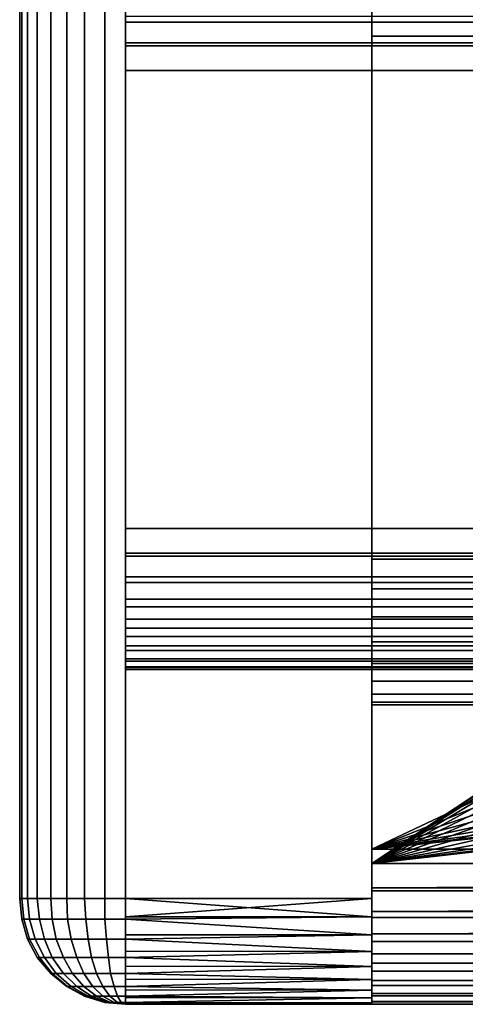
# Model space of a CAD drawing. Extents: x 2006 to 2712, y -2157 to -454.
# Drawn here: x 2006 to 2012, y -501 to -487 of the extents above; entities that cross this region are included whole.
import ezdxf

# ---------------------------------------------------------------- set-up
doc = ezdxf.new("R2010")
doc.units = 0
doc.header["$MEASUREMENT"] = 0
doc.layers.add('42018', color=7, linetype='Continuous')

msp = doc.modelspace()

# ---------------------------------------------------------------- linework, layer by layer
at = {"layer": '42018', "color": 250}
for points in [[(2010.59, -480.725, -673.104), (2010.59, -480.764, -673.494), (2010.59, -500.011, -674.636)], [(2010.59, -482.925, -672.904), (2010.59, -480.725, -673.104), (2010.59, -500.011, -674.636)], [(2010.59, -480.764, -673.494), (2010.59, -480.878, -673.869), (2010.59, -500.011, -674.636)], [(2010.59, -480.878, -673.869), (2010.59, -481.062, -674.215), (2010.59, -500.011, -674.636)], [(2010.59, -481.062, -674.215), (2010.59, -481.311, -674.518), (2010.59, -500.011, -674.636)], [(2010.59, -481.311, -674.518), (2010.59, -481.614, -674.767), (2010.59, -500.011, -674.636)], [(2010.59, -481.311, -645.689), (2010.59, -482.925, -647.304), (2010.59, -500.388, -645.993)], [(2010.59, -500.14, -645.689), (2010.59, -481.311, -645.689), (2010.59, -500.388, -645.993)], [(2010.59, -499.836, -645.441), (2010.59, -481.311, -645.689), (2010.59, -500.14, -645.689)], [(2010.59, -481.614, -645.441), (2010.59, -481.311, -645.689), (2010.59, -499.836, -645.441)], [(2010.59, -481.614, -674.767), (2010.59, -481.96, -674.951), (2010.59, -499.725, -674.836)], [(2010.59, -500.011, -674.636), (2010.59, -481.614, -674.767), (2010.59, -499.725, -674.836)], [(2010.59, -499.491, -645.256), (2010.59, -481.614, -645.441), (2010.59, -499.836, -645.441)], [(2010.59, -481.96, -645.256), (2010.59, -481.614, -645.441), (2010.59, -499.491, -645.256)], [(2010.59, -481.96, -674.951), (2010.59, -482.335, -675.065), (2010.59, -499.409, -674.983)], [(2010.59, -499.725, -674.836), (2010.59, -481.96, -674.951), (2010.59, -499.409, -674.983)], [(2010.59, -499.116, -645.142), (2010.59, -481.96, -645.256), (2010.59, -499.491, -645.256)], [(2010.59, -482.335, -645.142), (2010.59, -481.96, -645.256), (2010.59, -499.116, -645.142)], [(2005.59, -482.225, -673.604), (2005.59, -499.225, -673.604), (2005.59, -499.225, -646.604), (2005.59, -482.225, -646.604)], [(2005.62, -499.225, -646.311), (2005.62, -482.225, -646.311), (2005.59, -482.225, -646.604), (2005.59, -499.225, -646.604)], [(2005.62, -482.225, -673.896), (2005.62, -499.225, -673.896), (2005.59, -499.225, -673.604), (2005.59, -482.225, -673.604)], [(2005.7, -499.225, -646.03), (2005.7, -482.225, -646.03), (2005.62, -482.225, -646.311), (2005.62, -499.225, -646.311)], [(2005.7, -482.225, -674.178), (2005.7, -499.225, -674.178), (2005.62, -499.225, -673.896), (2005.62, -482.225, -673.896)], [(2005.84, -499.225, -645.77), (2005.84, -482.225, -645.77), (2005.7, -482.225, -646.03), (2005.7, -499.225, -646.03)], [(2005.84, -482.225, -674.437), (2005.84, -499.225, -674.437), (2005.7, -499.225, -674.178), (2005.7, -482.225, -674.178)], [(2006.03, -499.225, -645.543), (2006.03, -482.225, -645.543), (2005.84, -482.225, -645.77), (2005.84, -499.225, -645.77)], [(2006.03, -482.225, -674.664), (2006.03, -499.225, -674.664), (2005.84, -499.225, -674.437), (2005.84, -482.225, -674.437)], [(2006.26, -499.225, -645.357), (2006.26, -482.225, -645.357), (2006.03, -482.225, -645.543), (2006.03, -499.225, -645.543)], [(2006.26, -482.225, -674.851), (2006.26, -499.225, -674.851), (2006.03, -499.225, -674.664), (2006.03, -482.225, -674.664)], [(2006.51, -499.225, -645.218), (2006.51, -482.225, -645.218), (2006.26, -482.225, -645.357), (2006.26, -499.225, -645.357)], [(2006.51, -482.225, -674.99), (2006.51, -499.225, -674.99), (2006.26, -499.225, -674.851), (2006.26, -482.225, -674.851)], [(2006.8, -499.225, -645.133), (2006.8, -482.225, -645.133), (2006.51, -482.225, -645.218), (2006.51, -499.225, -645.218)], [(2006.8, -482.225, -675.075), (2006.8, -499.225, -675.075), (2006.51, -499.225, -674.99), (2006.51, -482.225, -674.99)], [(2007.09, -499.225, -645.104), (2007.09, -482.225, -645.104), (2006.8, -482.225, -645.133), (2006.8, -499.225, -645.133)], [(2007.09, -482.225, -675.104), (2007.09, -499.225, -675.104), (2006.8, -499.225, -675.075), (2006.8, -482.225, -675.075)], [(2010.59, -499.225, -675.104), (2007.09, -499.225, -675.104), (2007.09, -482.225, -675.104), (2010.59, -482.225, -675.104)], [(2007.09, -499.225, -645.104), (2010.59, -499.225, -645.104), (2010.59, -482.225, -645.104), (2007.09, -482.225, -645.104)], [(2010.59, -482.225, -675.104), (2010.59, -486.519, -670.913), (2010.59, -499.225, -675.104)], [(2010.59, -482.225, -645.104), (2010.59, -499.225, -645.104), (2010.59, -486.519, -649.294)], [(2010.59, -482.335, -675.065), (2010.59, -482.725, -675.104), (2010.59, -499.073, -675.073)], [(2010.59, -499.409, -674.983), (2010.59, -482.335, -675.065), (2010.59, -499.073, -675.073)], [(2010.59, -482.725, -645.104), (2010.59, -482.335, -645.142), (2010.59, -499.116, -645.142)], [(2010.59, -499.073, -675.073), (2010.59, -482.725, -675.104), (2010.59, -498.725, -675.104)], [(2010.59, -498.725, -645.104), (2010.59, -482.725, -645.104), (2010.59, -499.116, -645.142)], [(2068.47, -498.725, -645.104), (2068.47, -482.725, -645.104), (2010.59, -482.725, -645.104), (2010.59, -498.725, -645.104)], [(2010.59, -482.725, -675.104), (2029.53, -486.152, -675.104), (2010.59, -498.725, -675.104)], [(2010.59, -498.525, -672.904), (2010.59, -482.925, -672.904), (2010.59, -500.011, -674.636)], [(2010.59, -500.725, -647.104), (2010.59, -482.925, -647.304), (2010.59, -498.525, -647.304)], [(2010.59, -500.687, -646.714), (2010.59, -482.925, -647.304), (2010.59, -500.725, -647.104)], [(2010.59, -500.573, -646.338), (2010.59, -482.925, -647.304), (2010.59, -500.687, -646.714)], [(2010.59, -500.388, -645.993), (2010.59, -482.925, -647.304), (2010.59, -500.573, -646.338)], [(2010.59, -498.525, -647.304), (2010.59, -482.925, -647.304), (2068.47, -482.925, -647.304), (2068.47, -498.525, -647.304)], [(2027.09, -490.725, -672.904), (2010.59, -482.925, -672.904), (2010.59, -498.525, -672.904)], [(2027.19, -489.652, -672.904), (2010.59, -482.925, -672.904), (2027.09, -490.725, -672.904)], [(2027.51, -488.621, -672.904), (2010.59, -482.925, -672.904), (2027.19, -489.652, -672.904)], [(2028.02, -487.67, -672.904), (2010.59, -482.925, -672.904), (2027.51, -488.621, -672.904)], [(2028.7, -486.836, -672.904), (2010.59, -482.925, -672.904), (2028.02, -487.67, -672.904)], [(2029.53, -486.152, -672.904), (2010.59, -482.925, -672.904), (2028.7, -486.836, -672.904)], [(2029.53, -486.152, -675.104), (2028.7, -486.836, -675.104), (2010.59, -498.725, -675.104)], [(2020.59, -486.791, -649.724), (2007.09, -486.791, -649.724), (2007.09, -486.475, -649.872), (2020.59, -486.475, -649.872)], [(2007.09, -486.475, -649.872), (2007.09, -486.791, -649.724), (2007.09, -486.71, -670.451)], [(2010.59, -486.519, -670.913), (2010.59, -486.988, -671.056), (2010.59, -499.225, -675.104)], [(2010.59, -486.519, -649.294), (2010.59, -499.225, -645.104), (2010.59, -486.988, -649.152)], [(2010.59, -486.519, -670.913), (2012.99, -486.519, -670.913), (2012.99, -486.988, -671.056), (2010.59, -486.988, -671.056)], [(2010.59, -486.988, -649.152), (2012.99, -486.988, -649.152), (2012.99, -486.519, -649.294), (2010.59, -486.519, -649.294)], [(2020.59, -486.71, -670.451), (2007.09, -486.71, -670.451), (2007.09, -487.085, -670.565), (2020.59, -487.085, -670.565)], [(2007.09, -486.71, -670.451), (2007.09, -486.791, -649.724), (2007.09, -487.085, -670.565)], [(2020.59, -487.128, -649.634), (2007.09, -487.128, -649.634), (2007.09, -486.791, -649.724), (2020.59, -486.791, -649.724)], [(2007.09, -486.791, -649.724), (2007.09, -487.128, -649.634), (2007.09, -487.085, -670.565)], [(2028.7, -486.836, -675.104), (2028.02, -487.67, -675.104), (2010.59, -498.725, -675.104)], [(2010.59, -486.988, -671.056), (2010.59, -487.475, -671.104), (2010.59, -499.225, -675.104)], [(2010.59, -486.988, -649.152), (2010.59, -499.225, -645.104), (2010.59, -487.475, -649.104)], [(2010.59, -486.988, -671.056), (2012.99, -486.988, -671.056), (2012.99, -487.475, -671.104), (2010.59, -487.475, -671.104)], [(2010.59, -487.475, -649.104), (2012.99, -487.475, -649.104), (2012.99, -486.988, -649.152), (2010.59, -486.988, -649.152)], [(2020.59, -487.085, -670.565), (2007.09, -487.085, -670.565), (2007.09, -487.475, -670.604), (2020.59, -487.475, -670.604)], [(2007.09, -487.085, -670.565), (2007.09, -487.128, -649.634), (2007.09, -487.475, -670.604)], [(2020.59, -487.475, -649.604), (2007.09, -487.475, -649.604), (2007.09, -487.128, -649.634), (2020.59, -487.128, -649.634)], [(2007.09, -487.128, -649.634), (2007.09, -487.475, -649.604), (2007.09, -487.475, -670.604)], [(2007.09, -487.475, -649.604), (2020.59, -487.475, -649.604), (2020.59, -493.975, -649.604), (2007.09, -493.975, -649.604)], [(2020.59, -487.475, -670.604), (2007.09, -487.475, -670.604), (2007.09, -493.975, -670.604), (2020.59, -493.975, -670.604)], [(2007.09, -487.475, -649.604), (2007.09, -493.975, -649.604), (2007.09, -493.975, -670.604)], [(2007.09, -487.475, -670.604), (2007.09, -487.475, -649.604), (2007.09, -493.975, -670.604)], [(2010.59, -487.475, -649.104), (2010.59, -499.225, -645.104), (2010.59, -493.975, -649.104)], [(2010.59, -487.475, -671.104), (2010.59, -493.975, -671.104), (2010.59, -499.225, -675.104)], [(2012.99, -493.975, -671.104), (2010.59, -493.975, -671.104), (2010.59, -487.475, -671.104), (2012.99, -487.475, -671.104)], [(2010.59, -493.975, -649.104), (2012.99, -493.975, -649.104), (2012.99, -487.475, -649.104), (2010.59, -487.475, -649.104)], [(2028.02, -487.67, -675.104), (2027.51, -488.621, -675.104), (2010.59, -498.725, -675.104)], [(2027.51, -488.621, -675.104), (2027.19, -489.652, -675.104), (2010.59, -498.725, -675.104)], [(2027.19, -489.652, -675.104), (2027.09, -490.725, -675.104), (2010.59, -498.725, -675.104)], [(2027.09, -490.725, -675.104), (2027.19, -491.798, -675.104), (2010.59, -498.725, -675.104)], [(2027.19, -491.798, -672.904), (2027.09, -490.725, -672.904), (2010.59, -498.525, -672.904)], [(2027.19, -491.798, -675.104), (2027.51, -492.83, -675.104), (2010.59, -498.725, -675.104)], [(2027.51, -492.83, -672.904), (2027.19, -491.798, -672.904), (2010.59, -498.525, -672.904)], [(2027.51, -492.83, -675.104), (2028.02, -493.781, -675.104), (2010.59, -498.725, -675.104)], [(2028.02, -493.781, -672.904), (2027.51, -492.83, -672.904), (2010.59, -498.525, -672.904)], [(2028.02, -493.781, -675.104), (2028.7, -494.614, -675.104), (2010.59, -498.725, -675.104)], [(2028.7, -494.614, -672.904), (2028.02, -493.781, -672.904), (2010.59, -498.525, -672.904)], [(2020.59, -494.366, -649.642), (2007.09, -494.366, -649.642), (2007.09, -493.975, -649.604), (2020.59, -493.975, -649.604)], [(2020.59, -493.975, -670.604), (2007.09, -493.975, -670.604), (2007.09, -494.323, -670.573), (2020.59, -494.323, -670.573)], [(2007.09, -493.975, -670.604), (2007.09, -494.366, -649.642), (2007.09, -494.323, -670.573)], [(2007.09, -493.975, -649.604), (2007.09, -494.366, -649.642), (2007.09, -493.975, -670.604)], [(2010.59, -493.975, -649.104), (2010.59, -499.225, -645.104), (2010.59, -494.409, -649.142)], [(2010.59, -493.975, -671.104), (2010.59, -494.409, -671.066), (2010.59, -499.225, -675.104)], [(2010.59, -493.975, -671.104), (2012.99, -493.975, -671.104), (2012.99, -494.409, -671.066), (2010.59, -494.409, -671.066)], [(2010.59, -494.409, -649.142), (2012.99, -494.409, -649.142), (2012.99, -493.975, -649.104), (2010.59, -493.975, -649.104)], [(2020.59, -494.323, -670.573), (2007.09, -494.323, -670.573), (2007.09, -494.659, -670.483), (2020.59, -494.659, -670.483)], [(2007.09, -494.323, -670.573), (2007.09, -494.366, -649.642), (2007.09, -494.659, -670.483)], [(2020.59, -494.741, -649.756), (2007.09, -494.741, -649.756), (2007.09, -494.366, -649.642), (2020.59, -494.366, -649.642)], [(2007.09, -494.366, -649.642), (2007.09, -494.741, -649.756), (2007.09, -494.659, -670.483)], [(2010.59, -494.409, -671.066), (2010.59, -494.83, -670.953), (2010.59, -499.225, -675.104)], [(2010.59, -494.409, -649.142), (2010.59, -499.225, -645.104), (2010.59, -494.83, -649.254)], [(2010.59, -494.409, -671.066), (2012.99, -494.409, -671.066), (2012.99, -494.83, -670.953), (2010.59, -494.83, -670.953)], [(2010.59, -494.83, -649.254), (2012.99, -494.83, -649.254), (2012.99, -494.409, -649.142), (2010.59, -494.409, -649.142)], [(2020.59, -494.659, -670.483), (2007.09, -494.659, -670.483), (2007.09, -494.975, -670.336), (2020.59, -494.975, -670.336)], [(2007.09, -494.659, -670.483), (2007.09, -494.741, -649.756), (2007.09, -494.975, -670.336)], [(2028.7, -494.614, -675.104), (2029.53, -495.298, -675.104), (2010.59, -498.725, -675.104)], [(2029.53, -495.298, -672.904), (2028.7, -494.614, -672.904), (2010.59, -498.525, -672.904)], [(2020.59, -495.086, -649.941), (2007.09, -495.086, -649.941), (2007.09, -494.741, -649.756), (2020.59, -494.741, -649.756)], [(2007.09, -494.741, -649.756), (2007.09, -495.086, -649.941), (2007.09, -494.975, -670.336)], [(2010.59, -494.83, -670.953), (2010.59, -495.225, -670.769), (2010.59, -499.225, -675.104)], [(2010.59, -494.83, -649.254), (2010.59, -499.225, -645.104), (2010.59, -495.225, -649.439)], [(2010.59, -494.83, -670.953), (2012.99, -494.83, -670.953), (2012.99, -495.225, -670.769), (2010.59, -495.225, -670.769)], [(2010.59, -495.225, -649.439), (2012.99, -495.225, -649.439), (2012.99, -494.83, -649.254), (2010.59, -494.83, -649.254)], [(2020.59, -494.975, -670.336), (2007.09, -494.975, -670.336), (2007.09, -495.261, -670.136), (2020.59, -495.261, -670.136)], [(2007.09, -494.975, -670.336), (2007.09, -495.086, -649.941), (2007.09, -495.261, -670.136)], [(2020.59, -495.39, -650.189), (2007.09, -495.39, -650.189), (2007.09, -495.086, -649.941), (2020.59, -495.086, -649.941)], [(2007.09, -495.086, -649.941), (2007.09, -495.39, -650.189), (2007.09, -495.261, -670.136)], [(2010.59, -495.225, -670.769), (2010.59, -495.582, -670.519), (2010.59, -499.225, -675.104)], [(2010.59, -495.225, -649.439), (2010.59, -499.225, -645.104), (2010.59, -495.582, -649.689)], [(2010.59, -495.225, -670.769), (2012.99, -495.225, -670.769), (2012.99, -495.582, -670.519), (2010.59, -495.582, -670.519)], [(2010.59, -495.582, -649.689), (2012.99, -495.582, -649.689), (2012.99, -495.225, -649.439), (2010.59, -495.225, -649.439)], [(2020.59, -495.261, -670.136), (2007.09, -495.261, -670.136), (2007.09, -495.507, -669.889), (2020.59, -495.507, -669.889)], [(2007.09, -495.261, -670.136), (2007.09, -495.39, -650.189), (2007.09, -495.507, -669.889)], [(2029.53, -495.298, -675.104), (2030.48, -495.807, -675.104), (2010.59, -498.725, -675.104)], [(2030.48, -495.807, -672.904), (2029.53, -495.298, -672.904), (2010.59, -498.525, -672.904)], [(2020.59, -495.638, -650.493), (2007.09, -495.638, -650.493), (2007.09, -495.39, -650.189), (2020.59, -495.39, -650.189)], [(2007.09, -495.39, -650.189), (2007.09, -495.638, -650.493), (2007.09, -495.507, -669.889)], [(2020.59, -495.507, -669.889), (2007.09, -495.507, -669.889), (2007.09, -495.707, -669.604), (2020.59, -495.707, -669.604)], [(2007.09, -495.507, -669.889), (2007.09, -495.638, -650.493), (2007.09, -495.707, -669.604)], [(2020.59, -495.823, -650.838), (2007.09, -495.823, -650.838), (2007.09, -495.638, -650.493), (2020.59, -495.638, -650.493)], [(2007.09, -495.638, -650.493), (2007.09, -495.823, -650.838), (2007.09, -495.707, -669.604)], [(2010.59, -495.582, -649.689), (2010.59, -499.225, -645.104), (2010.59, -495.89, -649.997)], [(2010.59, -495.582, -670.519), (2010.59, -495.89, -670.211), (2010.59, -499.225, -675.104)], [(2010.59, -495.582, -670.519), (2012.99, -495.582, -670.519), (2012.99, -495.89, -670.211), (2010.59, -495.89, -670.211)], [(2010.59, -495.89, -649.997), (2012.99, -495.89, -649.997), (2012.99, -495.582, -649.689), (2010.59, -495.582, -649.689)], [(2020.59, -495.707, -669.604), (2007.09, -495.707, -669.604), (2007.09, -495.855, -669.288), (2020.59, -495.855, -669.288)], [(2007.09, -495.707, -669.604), (2007.09, -495.823, -650.838), (2007.09, -495.855, -669.288)], [(2020.59, -495.937, -651.214), (2007.09, -495.937, -651.214), (2007.09, -495.823, -650.838), (2020.59, -495.823, -650.838)], [(2007.09, -495.823, -650.838), (2007.09, -495.937, -651.214), (2007.09, -495.855, -669.288)], [(2020.59, -495.855, -669.288), (2007.09, -495.855, -669.288), (2007.09, -495.945, -668.951), (2020.59, -495.945, -668.951)], [(2007.09, -495.855, -669.288), (2007.09, -495.937, -651.214), (2007.09, -495.945, -668.951)], [(2020.59, -495.975, -651.604), (2007.09, -495.975, -651.604), (2007.09, -495.937, -651.214), (2020.59, -495.937, -651.214)], [(2007.09, -495.937, -651.214), (2007.09, -495.975, -651.604), (2007.09, -495.945, -668.951)], [(2030.48, -495.807, -675.104), (2031.52, -496.12, -675.104), (2010.59, -498.725, -675.104)], [(2031.52, -496.12, -672.904), (2030.48, -495.807, -672.904), (2010.59, -498.525, -672.904)], [(2010.59, -495.89, -670.211), (2010.59, -496.14, -669.854), (2010.59, -499.225, -675.104)], [(2010.59, -495.89, -649.997), (2010.59, -499.225, -645.104), (2010.59, -496.14, -650.354)], [(2010.59, -495.89, -670.211), (2012.99, -495.89, -670.211), (2012.99, -496.14, -669.854), (2010.59, -496.14, -669.854)], [(2010.59, -496.14, -650.354), (2012.99, -496.14, -650.354), (2012.99, -495.89, -649.997), (2010.59, -495.89, -649.997)], [(2020.59, -495.945, -668.951), (2007.09, -495.945, -668.951), (2007.09, -495.975, -668.604), (2020.59, -495.975, -668.604)], [(2007.09, -495.945, -668.951), (2007.09, -495.975, -651.604), (2007.09, -495.975, -668.604)], [(2020.59, -495.975, -668.604), (2007.09, -495.975, -668.604), (2007.09, -495.975, -651.604), (2020.59, -495.975, -651.604)], [(2031.52, -496.12, -675.104), (2032.59, -496.225, -675.104), (2010.59, -498.725, -675.104)], [(2032.59, -496.225, -672.904), (2031.52, -496.12, -672.904), (2010.59, -498.525, -672.904)], [(2033.66, -496.12, -672.904), (2032.59, -496.225, -672.904), (2010.59, -498.525, -672.904)], [(2077.96, -498.525, -672.904), (2033.66, -496.12, -672.904), (2010.59, -498.525, -672.904)], [(2010.59, -496.14, -669.854), (2010.59, -496.325, -669.459), (2010.59, -499.225, -675.104)], [(2010.59, -496.14, -650.354), (2010.59, -499.225, -645.104), (2010.59, -496.325, -650.749)], [(2010.59, -496.14, -669.854), (2012.99, -496.14, -669.854), (2012.99, -496.325, -669.459), (2010.59, -496.325, -669.459)], [(2010.59, -496.325, -650.749), (2012.99, -496.325, -650.749), (2012.99, -496.14, -650.354), (2010.59, -496.14, -650.354)], [(2077.96, -498.725, -675.104), (2010.59, -498.725, -675.104), (2032.59, -496.225, -675.104)], [(2010.59, -496.325, -669.459), (2010.59, -496.437, -669.038), (2010.59, -499.225, -675.104)], [(2010.59, -496.325, -650.749), (2010.59, -499.225, -645.104), (2010.59, -496.437, -651.17)], [(2010.59, -496.325, -669.459), (2012.99, -496.325, -669.459), (2012.99, -496.437, -669.038), (2010.59, -496.437, -669.038)], [(2010.59, -496.437, -651.17), (2012.99, -496.437, -651.17), (2012.99, -496.325, -650.749), (2010.59, -496.325, -650.749)], [(2010.59, -496.437, -669.038), (2010.59, -496.475, -668.604), (2010.59, -499.225, -675.104)], [(2010.59, -496.437, -651.17), (2010.59, -499.225, -645.104), (2010.59, -496.475, -651.604)], [(2010.59, -496.437, -669.038), (2012.99, -496.437, -669.038), (2012.99, -496.475, -668.604), (2010.59, -496.475, -668.604)], [(2010.59, -496.475, -651.604), (2012.99, -496.475, -651.604), (2012.99, -496.437, -651.17), (2010.59, -496.437, -651.17)], [(2010.59, -496.475, -651.604), (2010.59, -499.225, -645.104), (2010.59, -499.225, -675.104)], [(2010.59, -496.475, -668.604), (2010.59, -496.475, -651.604), (2010.59, -499.225, -675.104)], [(2010.59, -496.475, -668.604), (2012.99, -496.475, -668.604), (2012.99, -496.475, -651.604), (2010.59, -496.475, -651.604)], [(2010.59, -498.525, -672.904), (2010.59, -500.011, -674.636), (2010.59, -500.725, -673.104)], [(2010.59, -498.525, -647.304), (2010.59, -498.525, -672.904), (2010.59, -500.725, -673.104)], [(2010.59, -500.725, -647.104), (2010.59, -498.525, -647.304), (2010.59, -500.725, -673.104)], [(2103.41, -498.525, -655.59), (2077.96, -498.525, -672.904), (2010.59, -498.525, -672.904)], [(2095.1, -498.525, -652.002), (2103.41, -498.525, -655.59), (2010.59, -498.525, -672.904)], [(2086.43, -498.525, -649.404), (2095.1, -498.525, -652.002), (2010.59, -498.525, -672.904)], [(2077.51, -498.525, -647.831), (2086.43, -498.525, -649.404), (2010.59, -498.525, -672.904)], [(2068.47, -498.525, -647.304), (2077.51, -498.525, -647.831), (2010.59, -498.525, -672.904)], [(2010.59, -498.525, -647.304), (2068.47, -498.525, -647.304), (2010.59, -498.525, -672.904)], [(2010.59, -499.073, -675.073), (2010.59, -498.725, -675.104), (2077.96, -498.725, -675.104)], [(2077.96, -498.725, -675.104), (2077.96, -499.072, -675.07), (2010.59, -499.073, -675.073)], [(2010.59, -499.116, -645.142), (2068.47, -499.116, -645.142), (2068.47, -498.725, -645.104), (2010.59, -498.725, -645.104)], [(2010.59, -499.073, -675.073), (2077.96, -499.072, -675.07), (2077.96, -499.116, -675.065)], [(2010.59, -499.409, -674.983), (2010.59, -499.073, -675.073), (2077.96, -499.116, -675.065)], [(2077.96, -499.116, -675.065), (2077.96, -499.407, -674.977), (2010.59, -499.409, -674.983)], [(2010.59, -499.491, -645.256), (2068.47, -499.491, -645.256), (2068.47, -499.116, -645.142), (2010.59, -499.116, -645.142)], [(2005.62, -499.225, -646.311), (2005.59, -499.225, -646.604), (2005.62, -499.518, -646.604), (2005.65, -499.518, -646.317)], [(2005.62, -499.518, -673.604), (2005.62, -499.518, -646.604), (2005.59, -499.225, -646.604), (2005.59, -499.225, -673.604)], [(2005.59, -499.225, -673.604), (2005.62, -499.225, -673.896), (2005.65, -499.518, -673.891), (2005.62, -499.518, -673.604)], [(2005.7, -499.225, -646.03), (2005.62, -499.225, -646.311), (2005.65, -499.518, -646.317), (2005.73, -499.518, -646.041)], [(2005.62, -499.225, -673.896), (2005.7, -499.225, -674.178), (2005.73, -499.518, -674.167), (2005.65, -499.518, -673.891)], [(2005.84, -499.225, -645.77), (2005.7, -499.225, -646.03), (2005.73, -499.518, -646.041), (2005.87, -499.518, -645.786)], [(2005.7, -499.225, -674.178), (2005.84, -499.225, -674.437), (2005.87, -499.518, -674.421), (2005.73, -499.518, -674.167)], [(2006.03, -499.225, -645.543), (2005.84, -499.225, -645.77), (2005.87, -499.518, -645.786), (2006.05, -499.518, -645.563)], [(2005.84, -499.225, -674.437), (2006.03, -499.225, -674.664), (2006.05, -499.518, -674.644), (2005.87, -499.518, -674.421)], [(2006.26, -499.225, -645.357), (2006.03, -499.225, -645.543), (2006.05, -499.518, -645.563), (2006.27, -499.518, -645.38)], [(2006.03, -499.225, -674.664), (2006.26, -499.225, -674.851), (2006.27, -499.518, -674.827), (2006.05, -499.518, -674.644)], [(2006.51, -499.225, -645.218), (2006.26, -499.225, -645.357), (2006.27, -499.518, -645.38), (2006.53, -499.518, -645.245)], [(2006.26, -499.225, -674.851), (2006.51, -499.225, -674.99), (2006.53, -499.518, -674.963), (2006.27, -499.518, -674.827)], [(2006.8, -499.225, -645.133), (2006.51, -499.225, -645.218), (2006.53, -499.518, -645.245), (2006.8, -499.518, -645.161)], [(2006.51, -499.225, -674.99), (2006.8, -499.225, -675.075), (2006.8, -499.518, -675.047), (2006.53, -499.518, -674.963)], [(2007.09, -499.225, -645.104), (2006.8, -499.225, -645.133), (2006.8, -499.518, -645.161), (2007.09, -499.518, -645.133)], [(2006.8, -499.225, -675.075), (2007.09, -499.225, -675.104), (2007.09, -499.518, -675.075), (2006.8, -499.518, -675.047)], [(2007.09, -499.486, -645.129), (2010.59, -499.486, -645.126), (2010.59, -499.225, -645.104)], [(2010.59, -499.225, -645.104), (2007.09, -499.225, -645.104), (2007.09, -499.486, -645.129)], [(2007.09, -499.225, -675.104), (2010.59, -499.225, -675.104), (2010.59, -499.486, -675.081)], [(2010.59, -499.486, -675.081), (2007.09, -499.486, -675.078), (2007.09, -499.225, -675.104)], [(2010.59, -499.225, -675.104), (2010.59, -499.486, -645.126), (2010.59, -499.486, -675.081)], [(2010.59, -499.225, -645.104), (2010.59, -499.486, -645.126), (2010.59, -499.225, -675.104)], [(2010.59, -499.409, -674.983), (2077.96, -499.407, -674.977), (2077.96, -499.491, -674.951)], [(2010.59, -499.725, -674.836), (2010.59, -499.409, -674.983), (2077.96, -499.491, -674.951)], [(2005.65, -499.518, -646.317), (2005.62, -499.518, -646.604), (2005.7, -499.799, -646.604), (2005.73, -499.799, -646.333)], [(2005.7, -499.799, -673.604), (2005.7, -499.799, -646.604), (2005.62, -499.518, -646.604), (2005.62, -499.518, -673.604)], [(2005.62, -499.518, -673.604), (2005.65, -499.518, -673.891), (2005.73, -499.799, -673.874), (2005.7, -499.799, -673.604)], [(2005.73, -499.518, -646.041), (2005.65, -499.518, -646.317), (2005.73, -499.799, -646.333), (2005.81, -499.799, -646.073)], [(2005.65, -499.518, -673.891), (2005.73, -499.518, -674.167), (2005.81, -499.799, -674.134), (2005.73, -499.799, -673.874)], [(2005.87, -499.518, -645.786), (2005.73, -499.518, -646.041), (2005.81, -499.799, -646.073), (2005.94, -499.799, -645.834)], [(2005.73, -499.518, -674.167), (2005.87, -499.518, -674.421), (2005.94, -499.799, -674.374), (2005.81, -499.799, -674.134)], [(2006.05, -499.518, -645.563), (2005.87, -499.518, -645.786), (2005.94, -499.799, -645.834), (2006.11, -499.799, -645.624)], [(2005.87, -499.518, -674.421), (2006.05, -499.518, -674.644), (2006.11, -499.799, -674.584), (2005.94, -499.799, -674.374)], [(2006.27, -499.518, -645.38), (2006.05, -499.518, -645.563), (2006.11, -499.799, -645.624), (2006.32, -499.799, -645.451)], [(2006.05, -499.518, -674.644), (2006.27, -499.518, -674.827), (2006.32, -499.799, -674.756), (2006.11, -499.799, -674.584)], [(2006.53, -499.518, -645.245), (2006.27, -499.518, -645.38), (2006.32, -499.799, -645.451), (2006.56, -499.799, -645.323)], [(2006.27, -499.518, -674.827), (2006.53, -499.518, -674.963), (2006.56, -499.799, -674.884), (2006.32, -499.799, -674.756)], [(2006.8, -499.518, -645.161), (2006.53, -499.518, -645.245), (2006.56, -499.799, -645.323), (2006.82, -499.799, -645.245)], [(2006.53, -499.518, -674.963), (2006.8, -499.518, -675.047), (2006.82, -499.799, -674.963), (2006.56, -499.799, -674.884)], [(2007.09, -499.518, -645.133), (2006.8, -499.518, -645.161), (2006.82, -499.799, -645.245), (2007.09, -499.799, -645.218)], [(2006.8, -499.518, -675.047), (2007.09, -499.518, -675.075), (2007.09, -499.799, -674.99), (2006.82, -499.799, -674.963)], [(2010.59, -499.738, -645.194), (2010.59, -499.486, -645.126), (2007.09, -499.518, -645.133)], [(2010.59, -499.486, -645.126), (2007.09, -499.486, -645.129), (2007.09, -499.518, -645.133)], [(2007.09, -499.518, -675.075), (2010.59, -499.486, -675.081), (2010.59, -499.738, -675.013)], [(2007.09, -499.518, -675.075), (2007.09, -499.486, -675.078), (2010.59, -499.486, -675.081)], [(2007.09, -499.518, -645.133), (2007.09, -499.737, -645.199), (2010.59, -499.738, -645.194)], [(2010.59, -499.738, -675.013), (2007.09, -499.737, -675.008), (2007.09, -499.518, -675.075)], [(2010.59, -499.486, -675.081), (2010.59, -499.738, -645.194), (2010.59, -499.738, -675.013)], [(2010.59, -499.486, -645.126), (2010.59, -499.738, -645.194), (2010.59, -499.486, -675.081)], [(2077.96, -499.491, -674.951), (2077.96, -499.721, -674.828), (2010.59, -499.725, -674.836)], [(2010.59, -499.836, -645.441), (2068.47, -499.836, -645.441), (2068.47, -499.491, -645.256), (2010.59, -499.491, -645.256)], [(2005.73, -499.799, -646.333), (2005.7, -499.799, -646.604), (2005.84, -500.059, -646.604), (2005.87, -500.059, -646.36)], [(2005.84, -500.059, -673.604), (2005.84, -500.059, -646.604), (2005.7, -499.799, -646.604), (2005.7, -499.799, -673.604)], [(2005.7, -499.799, -673.604), (2005.73, -499.799, -673.874), (2005.87, -500.059, -673.847), (2005.84, -500.059, -673.604)], [(2005.81, -499.799, -646.073), (2005.73, -499.799, -646.333), (2005.87, -500.059, -646.36), (2005.94, -500.059, -646.126)], [(2005.73, -499.799, -673.874), (2005.81, -499.799, -674.134), (2005.94, -500.059, -674.081), (2005.87, -500.059, -673.847)], [(2005.94, -499.799, -645.834), (2005.81, -499.799, -646.073), (2005.94, -500.059, -646.126), (2006.05, -500.059, -645.911)], [(2005.81, -499.799, -674.134), (2005.94, -499.799, -674.374), (2006.05, -500.059, -674.297), (2005.94, -500.059, -674.081)], [(2006.11, -499.799, -645.624), (2005.94, -499.799, -645.834), (2006.05, -500.059, -645.911), (2006.21, -500.059, -645.722)], [(2005.94, -499.799, -674.374), (2006.11, -499.799, -674.584), (2006.21, -500.059, -674.486), (2006.05, -500.059, -674.297)], [(2006.32, -499.799, -645.451), (2006.11, -499.799, -645.624), (2006.21, -500.059, -645.722), (2006.4, -500.059, -645.567)], [(2006.11, -499.799, -674.584), (2006.32, -499.799, -674.756), (2006.4, -500.059, -674.641), (2006.21, -500.059, -674.486)], [(2006.56, -499.799, -645.323), (2006.32, -499.799, -645.451), (2006.4, -500.059, -645.567), (2006.61, -500.059, -645.451)], [(2006.32, -499.799, -674.756), (2006.56, -499.799, -674.884), (2006.61, -500.059, -674.756), (2006.4, -500.059, -674.641)], [(2006.82, -499.799, -645.245), (2006.56, -499.799, -645.323), (2006.61, -500.059, -645.451), (2006.85, -500.059, -645.38)], [(2006.56, -499.799, -674.884), (2006.82, -499.799, -674.963), (2006.85, -500.059, -674.827), (2006.61, -500.059, -674.756)], [(2007.09, -499.799, -645.218), (2006.82, -499.799, -645.245), (2006.85, -500.059, -645.38), (2007.09, -500.059, -645.357)], [(2006.82, -499.799, -674.963), (2007.09, -499.799, -674.99), (2007.09, -500.059, -674.851), (2006.85, -500.059, -674.827)], [(2010.59, -499.738, -645.194), (2007.09, -499.737, -645.199), (2007.09, -499.799, -645.218)], [(2007.09, -499.799, -674.99), (2007.09, -499.737, -675.008), (2010.59, -499.738, -675.013)], [(2010.59, -499.975, -645.305), (2010.59, -499.738, -645.194), (2007.09, -499.799, -645.218)], [(2007.09, -499.799, -674.99), (2010.59, -499.738, -675.013), (2010.59, -499.975, -674.903)], [(2007.09, -499.799, -645.218), (2007.09, -499.972, -645.31), (2010.59, -499.975, -645.305)], [(2010.59, -499.975, -674.903), (2007.09, -499.972, -674.897), (2007.09, -499.799, -674.99)], [(2010.59, -499.725, -674.836), (2077.96, -499.721, -674.828), (2077.96, -499.836, -674.767)], [(2010.59, -500.011, -674.636), (2010.59, -499.725, -674.836), (2077.96, -499.836, -674.767)], [(2010.59, -499.738, -675.013), (2010.59, -499.975, -645.305), (2010.59, -499.975, -674.903)], [(2010.59, -499.738, -645.194), (2010.59, -499.975, -645.305), (2010.59, -499.738, -675.013)], [(2077.96, -499.836, -674.767), (2077.96, -500.005, -674.628), (2010.59, -500.011, -674.636)], [(2010.59, -500.14, -645.689), (2068.47, -500.14, -645.689), (2068.47, -499.836, -645.441), (2010.59, -499.836, -645.441)], [(2010.59, -499.975, -645.305), (2007.09, -499.972, -645.31), (2007.09, -500.059, -645.357)], [(2007.09, -500.059, -674.851), (2007.09, -499.972, -674.897), (2010.59, -499.975, -674.903)], [(2010.59, -500.19, -645.455), (2010.59, -499.975, -645.305), (2007.09, -500.059, -645.357)], [(2007.09, -500.059, -674.851), (2010.59, -499.975, -674.903), (2010.59, -500.19, -674.753)], [(2010.59, -499.975, -674.903), (2010.59, -500.19, -645.455), (2010.59, -500.19, -674.753)], [(2010.59, -499.975, -645.305), (2010.59, -500.19, -645.455), (2010.59, -499.975, -674.903)], [(2005.87, -500.059, -646.36), (2005.84, -500.059, -646.604), (2006.03, -500.286, -646.604), (2006.05, -500.286, -646.397)], [(2006.03, -500.286, -673.604), (2006.03, -500.286, -646.604), (2005.84, -500.059, -646.604), (2005.84, -500.059, -673.604)], [(2005.84, -500.059, -673.604), (2005.87, -500.059, -673.847), (2006.05, -500.286, -673.811), (2006.03, -500.286, -673.604)], [(2005.94, -500.059, -646.126), (2005.87, -500.059, -646.36), (2006.05, -500.286, -646.397), (2006.11, -500.286, -646.198)], [(2005.87, -500.059, -673.847), (2005.94, -500.059, -674.081), (2006.11, -500.286, -674.01), (2006.05, -500.286, -673.811)], [(2006.05, -500.059, -645.911), (2005.94, -500.059, -646.126), (2006.11, -500.286, -646.198), (2006.21, -500.286, -646.014)], [(2005.94, -500.059, -674.081), (2006.05, -500.059, -674.297), (2006.21, -500.286, -674.193), (2006.11, -500.286, -674.01)], [(2006.21, -500.059, -645.722), (2006.05, -500.059, -645.911), (2006.21, -500.286, -646.014), (2006.34, -500.286, -645.854)], [(2006.05, -500.059, -674.297), (2006.21, -500.059, -674.486), (2006.34, -500.286, -674.354), (2006.21, -500.286, -674.193)], [(2006.4, -500.059, -645.567), (2006.21, -500.059, -645.722), (2006.34, -500.286, -645.854), (2006.5, -500.286, -645.722)], [(2006.21, -500.059, -674.486), (2006.4, -500.059, -674.641), (2006.5, -500.286, -674.486), (2006.34, -500.286, -674.354)], [(2006.61, -500.059, -645.451), (2006.4, -500.059, -645.567), (2006.5, -500.286, -645.722), (2006.68, -500.286, -645.624)], [(2006.4, -500.059, -674.641), (2006.61, -500.059, -674.756), (2006.68, -500.286, -674.584), (2006.5, -500.286, -674.486)], [(2006.85, -500.059, -645.38), (2006.61, -500.059, -645.451), (2006.68, -500.286, -645.624), (2006.88, -500.286, -645.563)], [(2006.61, -500.059, -674.756), (2006.85, -500.059, -674.827), (2006.88, -500.286, -674.644), (2006.68, -500.286, -674.584)], [(2007.09, -500.059, -645.357), (2006.85, -500.059, -645.38), (2006.88, -500.286, -645.563), (2007.09, -500.286, -645.543)], [(2006.85, -500.059, -674.827), (2007.09, -500.059, -674.851), (2007.09, -500.286, -674.664), (2006.88, -500.286, -674.644)], [(2007.09, -500.059, -645.357), (2007.09, -500.185, -645.46), (2010.59, -500.19, -645.455)], [(2010.59, -500.19, -674.753), (2007.09, -500.185, -674.747), (2007.09, -500.059, -674.851)], [(2010.59, -500.011, -674.636), (2077.96, -500.005, -674.628), (2077.96, -500.14, -674.518)], [(2010.59, -500.457, -674.104), (2010.59, -500.011, -674.636), (2010.59, -500.257, -674.389)], [(2010.59, -500.605, -673.788), (2010.59, -500.011, -674.636), (2010.59, -500.457, -674.104)], [(2010.59, -500.695, -673.451), (2010.59, -500.011, -674.636), (2010.59, -500.605, -673.788)], [(2010.59, -500.725, -673.104), (2010.59, -500.011, -674.636), (2010.59, -500.695, -673.451)], [(2010.59, -500.257, -674.389), (2010.59, -500.011, -674.636), (2077.96, -500.14, -674.518)], [(2010.59, -500.19, -645.455), (2007.09, -500.185, -645.46), (2007.09, -500.286, -645.543)], [(2007.09, -500.286, -674.664), (2007.09, -500.185, -674.747), (2010.59, -500.19, -674.753)], [(2007.09, -500.286, -645.543), (2010.59, -500.374, -645.64), (2010.59, -500.19, -645.455)], [(2007.09, -500.286, -674.664), (2010.59, -500.19, -674.753), (2010.59, -500.374, -674.568)], [(2077.96, -500.14, -674.518), (2077.96, -500.25, -674.383), (2010.59, -500.257, -674.389)], [(2010.59, -500.388, -645.993), (2068.47, -500.388, -645.993), (2068.47, -500.14, -645.689), (2010.59, -500.14, -645.689)], [(2010.59, -500.19, -645.455), (2010.59, -500.374, -645.64), (2010.59, -500.374, -674.568)], [(2010.59, -500.19, -674.753), (2010.59, -500.19, -645.455), (2010.59, -500.374, -674.568)], [(2010.59, -500.257, -674.389), (2077.96, -500.25, -674.383), (2077.96, -500.388, -674.215)], [(2010.59, -500.457, -674.104), (2010.59, -500.257, -674.389), (2077.96, -500.388, -674.215)], [(2006.05, -500.286, -646.397), (2006.03, -500.286, -646.604), (2006.26, -500.473, -646.604), (2006.27, -500.473, -646.441)], [(2006.26, -500.473, -673.604), (2006.26, -500.473, -646.604), (2006.03, -500.286, -646.604), (2006.03, -500.286, -673.604)], [(2006.03, -500.286, -673.604), (2006.05, -500.286, -673.811), (2006.27, -500.473, -673.766), (2006.26, -500.473, -673.604)], [(2006.11, -500.286, -646.198), (2006.05, -500.286, -646.397), (2006.27, -500.473, -646.441), (2006.32, -500.473, -646.285)], [(2006.05, -500.286, -673.811), (2006.11, -500.286, -674.01), (2006.32, -500.473, -673.923), (2006.27, -500.473, -673.766)], [(2006.21, -500.286, -646.014), (2006.11, -500.286, -646.198), (2006.32, -500.473, -646.285), (2006.4, -500.473, -646.141)], [(2006.11, -500.286, -674.01), (2006.21, -500.286, -674.193), (2006.4, -500.473, -674.067), (2006.32, -500.473, -673.923)], [(2006.34, -500.286, -645.854), (2006.21, -500.286, -646.014), (2006.4, -500.473, -646.141), (2006.5, -500.473, -646.014)], [(2006.21, -500.286, -674.193), (2006.34, -500.286, -674.354), (2006.5, -500.473, -674.193), (2006.4, -500.473, -674.067)], [(2006.5, -500.286, -645.722), (2006.34, -500.286, -645.854), (2006.5, -500.473, -646.014), (2006.63, -500.473, -645.911)], [(2006.34, -500.286, -674.354), (2006.5, -500.286, -674.486), (2006.63, -500.473, -674.297), (2006.5, -500.473, -674.193)], [(2006.68, -500.286, -645.624), (2006.5, -500.286, -645.722), (2006.63, -500.473, -645.911), (2006.77, -500.473, -645.834)], [(2006.5, -500.286, -674.486), (2006.68, -500.286, -674.584), (2006.77, -500.473, -674.374), (2006.63, -500.473, -674.297)], [(2006.88, -500.286, -645.563), (2006.68, -500.286, -645.624), (2006.77, -500.473, -645.834), (2006.93, -500.473, -645.786)], [(2006.68, -500.286, -674.584), (2006.88, -500.286, -674.644), (2006.93, -500.473, -674.421), (2006.77, -500.473, -674.374)], [(2007.09, -500.286, -645.543), (2006.88, -500.286, -645.563), (2006.93, -500.473, -645.786), (2007.09, -500.473, -645.77)], [(2006.88, -500.286, -674.644), (2007.09, -500.286, -674.664), (2007.09, -500.473, -674.437), (2006.93, -500.473, -674.421)], [(2007.09, -500.286, -645.543), (2007.09, -500.369, -645.644), (2010.59, -500.374, -645.64)], [(2010.59, -500.374, -674.568), (2007.09, -500.369, -674.563), (2007.09, -500.286, -674.664)], [(2010.59, -500.374, -645.64), (2007.09, -500.369, -645.644), (2007.09, -500.473, -645.77)], [(2007.09, -500.473, -674.437), (2007.09, -500.369, -674.563), (2010.59, -500.374, -674.568)], [(2007.09, -500.473, -645.77), (2010.59, -500.524, -645.854), (2010.59, -500.374, -645.64)], [(2010.59, -500.374, -674.568), (2010.59, -500.524, -674.354), (2007.09, -500.473, -674.437)], [(2010.59, -500.374, -674.568), (2010.59, -500.524, -645.854), (2010.59, -500.524, -674.354)], [(2010.59, -500.374, -645.64), (2010.59, -500.524, -645.854), (2010.59, -500.374, -674.568)], [(2077.96, -500.388, -674.215), (2077.96, -500.45, -674.1), (2010.59, -500.457, -674.104)], [(2010.59, -500.573, -646.338), (2068.47, -500.573, -646.338), (2068.47, -500.388, -645.993), (2010.59, -500.388, -645.993)], [(2006.27, -500.473, -646.441), (2006.26, -500.473, -646.604), (2006.51, -500.611, -646.604), (2006.53, -500.611, -646.492)], [(2006.51, -500.611, -673.604), (2006.51, -500.611, -646.604), (2006.26, -500.473, -646.604), (2006.26, -500.473, -673.604)], [(2006.26, -500.473, -673.604), (2006.27, -500.473, -673.766), (2006.53, -500.611, -673.716), (2006.51, -500.611, -673.604)], [(2006.32, -500.473, -646.285), (2006.27, -500.473, -646.441), (2006.53, -500.611, -646.492), (2006.56, -500.611, -646.384)], [(2006.27, -500.473, -673.766), (2006.32, -500.473, -673.923), (2006.56, -500.611, -673.823), (2006.53, -500.611, -673.716)], [(2006.4, -500.473, -646.141), (2006.32, -500.473, -646.285), (2006.56, -500.611, -646.384), (2006.61, -500.611, -646.285)], [(2006.32, -500.473, -673.923), (2006.4, -500.473, -674.067), (2006.61, -500.611, -673.923), (2006.56, -500.611, -673.823)], [(2006.5, -500.473, -646.014), (2006.4, -500.473, -646.141), (2006.61, -500.611, -646.285), (2006.68, -500.611, -646.198)], [(2006.4, -500.473, -674.067), (2006.5, -500.473, -674.193), (2006.68, -500.611, -674.01), (2006.61, -500.611, -673.923)], [(2006.63, -500.473, -645.911), (2006.5, -500.473, -646.014), (2006.68, -500.611, -646.198), (2006.77, -500.611, -646.126)], [(2006.5, -500.473, -674.193), (2006.63, -500.473, -674.297), (2006.77, -500.611, -674.081), (2006.68, -500.611, -674.01)], [(2006.77, -500.473, -645.834), (2006.63, -500.473, -645.911), (2006.77, -500.611, -646.126), (2006.87, -500.611, -646.073)], [(2006.63, -500.473, -674.297), (2006.77, -500.473, -674.374), (2006.87, -500.611, -674.134), (2006.77, -500.611, -674.081)], [(2006.93, -500.473, -645.786), (2006.77, -500.473, -645.834), (2006.87, -500.611, -646.073), (2006.98, -500.611, -646.041)], [(2006.77, -500.473, -674.374), (2006.93, -500.473, -674.421), (2006.98, -500.611, -674.167), (2006.87, -500.611, -674.134)], [(2007.09, -500.473, -645.77), (2006.93, -500.473, -645.786), (2006.98, -500.611, -646.041), (2007.09, -500.611, -646.03)], [(2006.93, -500.473, -674.421), (2007.09, -500.473, -674.437), (2007.09, -500.611, -674.178), (2006.98, -500.611, -674.167)], [(2007.09, -500.473, -645.77), (2007.09, -500.519, -645.857), (2010.59, -500.524, -645.854)], [(2010.59, -500.524, -674.354), (2007.09, -500.519, -674.351), (2007.09, -500.473, -674.437)], [(2010.59, -500.524, -645.854), (2007.09, -500.519, -645.857), (2007.09, -500.611, -646.03)], [(2007.09, -500.611, -674.178), (2007.09, -500.519, -674.351), (2010.59, -500.524, -674.354)], [(2007.09, -500.611, -646.03), (2010.59, -500.635, -646.091), (2010.59, -500.524, -645.854)], [(2010.59, -500.524, -674.354), (2010.59, -500.635, -674.117), (2007.09, -500.611, -674.178)], [(2010.59, -500.457, -674.104), (2077.96, -500.45, -674.1), (2077.96, -500.573, -673.869)], [(2010.59, -500.605, -673.788), (2010.59, -500.457, -674.104), (2077.96, -500.573, -673.869)], [(2010.59, -500.524, -674.354), (2010.59, -500.635, -646.091), (2010.59, -500.635, -674.117)], [(2010.59, -500.524, -645.854), (2010.59, -500.635, -646.091), (2010.59, -500.524, -674.354)], [(2006.53, -500.611, -646.492), (2006.51, -500.611, -646.604), (2006.8, -500.697, -646.604), (2006.8, -500.697, -646.547)], [(2006.8, -500.697, -673.604), (2006.8, -500.697, -646.604), (2006.51, -500.611, -646.604), (2006.51, -500.611, -673.604)], [(2006.51, -500.611, -673.604), (2006.53, -500.611, -673.716), (2006.8, -500.697, -673.661), (2006.8, -500.697, -673.604)], [(2006.56, -500.611, -646.384), (2006.53, -500.611, -646.492), (2006.8, -500.697, -646.547), (2006.82, -500.697, -646.492)], [(2006.53, -500.611, -673.716), (2006.56, -500.611, -673.823), (2006.82, -500.697, -673.716), (2006.8, -500.697, -673.661)], [(2006.61, -500.611, -646.285), (2006.56, -500.611, -646.384), (2006.82, -500.697, -646.492), (2006.85, -500.697, -646.441)], [(2006.56, -500.611, -673.823), (2006.61, -500.611, -673.923), (2006.85, -500.697, -673.766), (2006.82, -500.697, -673.716)], [(2006.68, -500.611, -646.198), (2006.61, -500.611, -646.285), (2006.85, -500.697, -646.441), (2006.88, -500.697, -646.397)], [(2006.61, -500.611, -673.923), (2006.68, -500.611, -674.01), (2006.88, -500.697, -673.811), (2006.85, -500.697, -673.766)], [(2006.77, -500.611, -646.126), (2006.68, -500.611, -646.198), (2006.88, -500.697, -646.397), (2006.93, -500.697, -646.36)], [(2006.68, -500.611, -674.01), (2006.77, -500.611, -674.081), (2006.93, -500.697, -673.847), (2006.88, -500.697, -673.811)], [(2006.87, -500.611, -646.073), (2006.77, -500.611, -646.126), (2006.93, -500.697, -646.36), (2006.98, -500.697, -646.333)], [(2006.77, -500.611, -674.081), (2006.87, -500.611, -674.134), (2006.98, -500.697, -673.874), (2006.93, -500.697, -673.847)], [(2006.98, -500.611, -646.041), (2006.87, -500.611, -646.073), (2006.98, -500.697, -646.333), (2007.03, -500.697, -646.317)], [(2006.87, -500.611, -674.134), (2006.98, -500.611, -674.167), (2007.03, -500.697, -673.891), (2006.98, -500.697, -673.874)], [(2007.09, -500.611, -646.03), (2006.98, -500.611, -646.041), (2007.03, -500.697, -646.317), (2007.09, -500.697, -646.311)], [(2006.98, -500.611, -674.167), (2007.09, -500.611, -674.178), (2007.09, -500.697, -673.896), (2007.03, -500.697, -673.891)], [(2007.09, -500.611, -646.03), (2007.09, -500.63, -646.092), (2010.59, -500.635, -646.091)], [(2010.59, -500.635, -674.117), (2007.09, -500.63, -674.115), (2007.09, -500.611, -674.178)], [(2010.59, -500.635, -646.091), (2007.09, -500.63, -646.092), (2007.09, -500.697, -646.311)], [(2007.09, -500.697, -673.896), (2007.09, -500.63, -674.115), (2010.59, -500.635, -674.117)], [(2007.09, -500.697, -646.311), (2010.59, -500.703, -646.343), (2010.59, -500.635, -646.091)], [(2010.59, -500.635, -674.117), (2010.59, -500.703, -673.864), (2007.09, -500.697, -673.896)], [(2077.96, -500.573, -673.869), (2077.96, -500.598, -673.786), (2010.59, -500.605, -673.788)], [(2010.59, -500.687, -646.714), (2068.47, -500.687, -646.714), (2068.47, -500.573, -646.338), (2010.59, -500.573, -646.338)], [(2010.59, -500.605, -673.788), (2077.96, -500.598, -673.786), (2077.96, -500.687, -673.494)], [(2010.59, -500.695, -673.451), (2010.59, -500.605, -673.788), (2077.96, -500.687, -673.494)], [(2010.59, -500.635, -646.091), (2010.59, -500.703, -646.343), (2010.59, -500.703, -673.864)], [(2010.59, -500.635, -674.117), (2010.59, -500.635, -646.091), (2010.59, -500.703, -673.864)], [(2077.96, -500.687, -673.494), (2077.96, -500.691, -673.451), (2010.59, -500.695, -673.451)], [(2010.59, -500.725, -647.104), (2068.47, -500.725, -647.104), (2068.47, -500.687, -646.714), (2010.59, -500.687, -646.714)], [(2006.82, -500.697, -646.492), (2006.8, -500.697, -646.547), (2007.09, -500.725, -646.604)], [(2006.8, -500.697, -646.547), (2006.8, -500.697, -646.604), (2007.09, -500.725, -646.604)], [(2007.09, -500.725, -673.604), (2007.09, -500.725, -646.604), (2006.8, -500.697, -646.604), (2006.8, -500.697, -673.604)], [(2006.8, -500.697, -673.604), (2006.8, -500.697, -673.661), (2007.09, -500.725, -673.604)], [(2006.8, -500.697, -673.661), (2006.82, -500.697, -673.716), (2007.09, -500.725, -673.604)], [(2006.85, -500.697, -646.441), (2006.82, -500.697, -646.492), (2007.09, -500.725, -646.604)], [(2006.82, -500.697, -673.716), (2006.85, -500.697, -673.766), (2007.09, -500.725, -673.604)], [(2006.88, -500.697, -646.397), (2006.85, -500.697, -646.441), (2007.09, -500.725, -646.604)], [(2006.85, -500.697, -673.766), (2006.88, -500.697, -673.811), (2007.09, -500.725, -673.604)], [(2006.93, -500.697, -646.36), (2006.88, -500.697, -646.397), (2007.09, -500.725, -646.604)], [(2006.88, -500.697, -673.811), (2006.93, -500.697, -673.847), (2007.09, -500.725, -673.604)], [(2006.98, -500.697, -646.333), (2006.93, -500.697, -646.36), (2007.09, -500.725, -646.604)], [(2006.93, -500.697, -673.847), (2006.98, -500.697, -673.874), (2007.09, -500.725, -673.604)], [(2007.03, -500.697, -646.317), (2006.98, -500.697, -646.333), (2007.09, -500.725, -646.604)], [(2006.98, -500.697, -673.874), (2007.03, -500.697, -673.891), (2007.09, -500.725, -673.604)], [(2007.09, -500.697, -646.311), (2007.03, -500.697, -646.317), (2007.09, -500.725, -646.604)], [(2007.03, -500.697, -673.891), (2007.09, -500.697, -673.896), (2007.09, -500.725, -673.604)], [(2007.09, -500.697, -646.311), (2007.09, -500.7, -646.344), (2010.59, -500.703, -646.343)], [(2010.59, -500.703, -673.864), (2007.09, -500.7, -673.864), (2007.09, -500.697, -673.896)], [(2010.59, -500.703, -646.343), (2007.09, -500.7, -646.344), (2007.09, -500.725, -646.604)], [(2007.09, -500.7, -673.864), (2010.59, -500.703, -673.864), (2010.59, -500.725, -673.604)], [(2010.59, -500.725, -673.604), (2007.09, -500.725, -673.604), (2007.09, -500.7, -673.864)], [(2007.09, -500.725, -646.604), (2010.59, -500.725, -646.604), (2010.59, -500.703, -646.343)], [(2007.09, -500.725, -673.604), (2010.59, -500.725, -673.604), (2010.59, -500.725, -646.604), (2007.09, -500.725, -646.604)], [(2010.59, -500.725, -673.104), (2010.59, -500.695, -673.451), (2077.96, -500.691, -673.451)], [(2077.96, -500.691, -673.451), (2077.96, -500.725, -673.104), (2010.59, -500.725, -673.104)], [(2010.59, -500.703, -646.343), (2010.59, -500.725, -646.604), (2010.59, -500.725, -673.604)], [(2010.59, -500.703, -673.864), (2010.59, -500.703, -646.343), (2010.59, -500.725, -673.604)], [(2068.47, -500.725, -647.104), (2010.59, -500.725, -647.104), (2010.59, -500.725, -673.104)], [(2074.52, -500.725, -647.339), (2068.47, -500.725, -647.104), (2010.59, -500.725, -673.104)], [(2077.96, -500.725, -673.104), (2074.52, -500.725, -647.339), (2010.59, -500.725, -673.104)]]:
    msp.add_3dface(points, dxfattribs=at)

doc.saveas('drawing.dxf')
